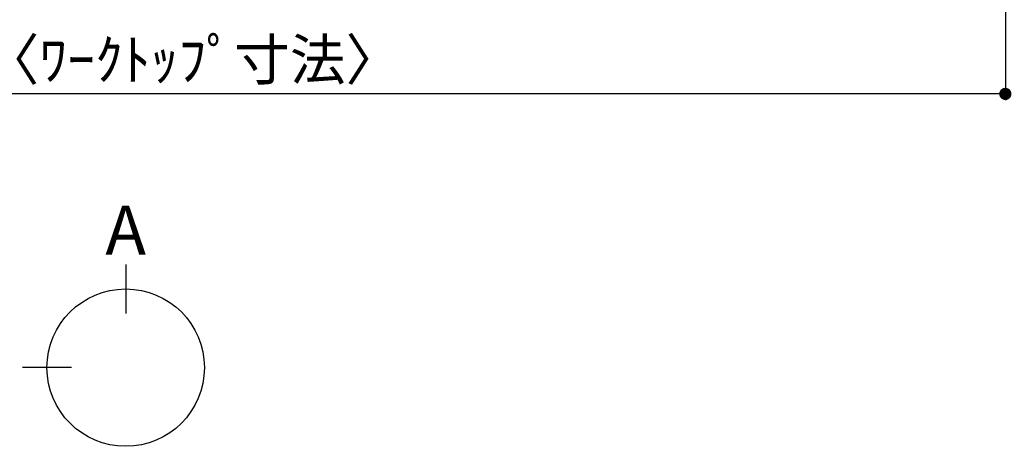
# Model space of a CAD drawing. Extents: x 56059 to 82181, y -10810 to -2410.
# Drawn here: x 58033 to 59480, y -5553 to -4926 of the extents above; entities that cross this region are included whole.
import ezdxf

# ---------------------------------------------------------------- set-up
doc = ezdxf.new("R2010")
doc.units = 0
doc.header["$LTSCALE"] = 50
doc.header["$MEASUREMENT"] = 0
doc.layers.get('0').update_dxf_attribs({"linetype": 'CONTINUOUS'})
doc.layers.add('166-寸法B', color=11, linetype='CONTINUOUS')
doc.styles.add('KH001', font='txt')
doc.dimstyles.new('KH1xx030', dxfattribs={"dimscale": 30, "dimtxt": 2, "dimasz": 0.6, "dimexe": 0.3, "dimexo": 1.2, "dimgap": 0.5, "dimtad": 3, "dimdec": 1, "dimdsep": 46, "dimlunit": 6, "dimtxsty": 'KH001', "dimblk": 'DOT', "dimcen": 1, "dimdle": 1, "dimclrd": 256, "dimclre": 256, "dimclrt": 256, "dimadec": 0, "dimazin": 0, "dimtfac": 1, "dimtdec": 1, "dimtix": 1, "dimtmove": 2, "dimatfit": 3, "dimldrblk": 'CLOSEDBLANK', "dimfxl": 1, "dimtolj": 1, "dimtzin": 0, "dimlwd": -1, "dimlwe": -1, "dimarcsym": 0})

# ---------------------------------------------------------------- blocks, each defined once
blk = doc.blocks.new('_Dot')
at = {"color": 0, "linetype": 'ByBlock', "lineweight": -2}
blk.add_line((-0.5, 0), (-1, 0), dxfattribs=at)
at = {"color": 0, "linetype": 'ByBlock', "const_width": 0.5}
blk.add_lwpolyline([(-0.25, 0, 1), (0.25, 0, 1)], format="xyb", close=True, dxfattribs=at)
blk = doc.blocks.new('*D223')
at = {"layer": '166-寸法B', "transparency": 16777216}
for p, q in [((56887.4, -4696.1), (56887.4, -5044.1)), ((59481.4, -4696.1), (59481.4, -5044.1)), ((59463.4, -5035.1), (56905.4, -5035.1))]:
    blk.add_line(p, q, dxfattribs=at)
at = {"layer": '166-寸法B', "transparency": 16777216, "xscale": 18, "yscale": 18, "zscale": 18, "rotation": 180}
blk.add_blockref('_Dot', (56887.4, -5035.1), dxfattribs=at)
at = {"layer": '166-寸法B', "transparency": 16777216, "xscale": 18, "yscale": 18, "zscale": 18}
blk.add_blockref('_Dot', (59481.4, -5035.1), dxfattribs=at)
at = {"layer": '166-寸法B', "transparency": 16777216, "insert": (58184.4, -4984.7), "char_height": 60, "attachment_point": 5, "style": 'KH001'}
blk.add_mtext('\\A1;2,594〈ﾜｰｸﾄｯﾌﾟ寸法〉', dxfattribs=at)
blk = doc.blocks.new('_ClosedBlank')
at = {"color": 0, "linetype": 'ByBlock', "lineweight": -2}
for p, q in [((-1, 0.167), (0, 0)), ((-1, 0.167), (-1, -0.167)), ((0, 0), (-1, -0.167))]:
    blk.add_line(p, q, dxfattribs=at)

msp = doc.modelspace()

# ---------------------------------------------------------------- linework, layer by layer
at = {"layer": '166-寸法B'}
for p, q in [((58188.56, -5285.84), (58188.56, -5357.84)), ((58108.89, -5437.51), (58036.89, -5437.51))]:
    msp.add_line(p, q, dxfattribs=at)
msp.add_circle((58188.56, -5437.51), 115.68, dxfattribs=at)

# ---------------------------------------------------------------- texts
at = {"layer": '166-寸法B', "insert": (58188.56, -5235.44), "char_height": 72, "attachment_point": 5, "style": 'KH001'}
msp.add_mtext('{\\fArial|b0|i0|c0|p32;A}', dxfattribs=at)

# ---------------------------------------------------------------- dimensions: what is measured, and where the dimension line sits
at = {"layer": '166-寸法B'}
dim = msp.add_linear_dim(base=(56887.38, -5035.06), p1=(59481.38, -4660.06), p2=(56887.38, -4660.06), text='<>〈ﾜｰｸﾄｯﾌﾟ寸法〉', dimstyle='KH1xx030', dxfattribs=at)
dim.commit()
dim.dimension.update_dxf_attribs({"geometry": '*D223', "text_midpoint": (58184.38, -4984.75)})

doc.saveas('drawing.dxf')
